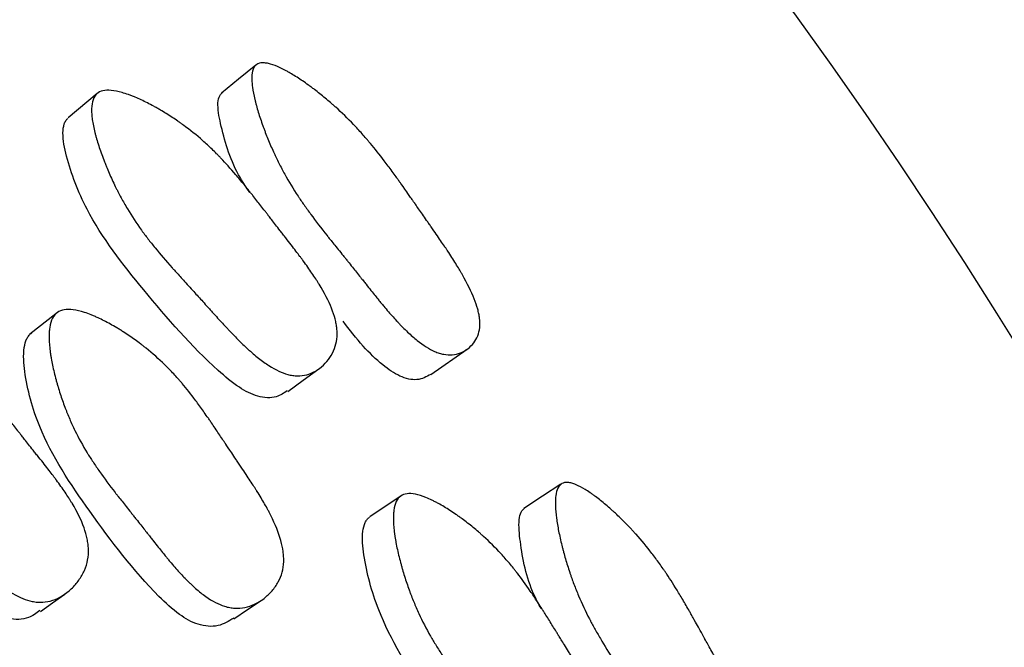
# Model space of a CAD drawing. Units: millimetres. Extents: x 13 to 1473, y 12 to 1043.
# Drawn here: x 538 to 544, y 435 to 438 of the extents above; entities that cross this region are included whole.
import ezdxf

# ---------------------------------------------------------------- set-up
doc = ezdxf.new("R2010")
doc.units = ezdxf.units.MM
doc.header["$LTSCALE"] = 5

msp = doc.modelspace()

# ---------------------------------------------------------------- linework, layer by layer
at = {"color": 7, "linetype": 'Continuous', "lineweight": 25}
for p, q in [((538.8835, 437.8564), (538.723, 437.7213)), ((538.6532, 436.6349), (538.5104, 436.522)), ((540.7327, 436.2986), (540.9328, 436.4389)), ((540.5675, 435.6271), (540.3937, 435.5096))]:
    msp.add_line(p, q, dxfattribs=at)
at = {"color": 7, "linetype": 'Continuous', "lineweight": 25, "flags": 128}
for points in [[(539.762, 438.0129), (539.6668, 437.9354), (539.5717, 437.858)], [(539.9397, 436.2056), (540.0255, 436.2677), (540.1113, 436.3298)], [(541.4534, 435.6912), (541.3508, 435.6242), (541.2481, 435.5572)], [(538.5683, 434.9857), (538.6359, 435.0338), (538.7035, 435.0819)], [(539.641, 434.9456), (539.7164, 434.9964), (539.7917, 435.0472)]]:
    msp.add_lwpolyline(points, dxfattribs=at)
at = {"color": 7, "linetype": 'Continuous', "lineweight": 25}
msp.add_arc((518.4482, 420.7022), 30, 8.1443, 171.8557, dxfattribs=at)
for points, knots in [([(539.767, 438.0169), (539.7756, 438.0228), (539.7866, 438.0259), (539.8069, 438.0262), (539.8144, 438.0255), (539.8285, 438.0232), (539.836, 438.0215), (539.8599, 438.0147), (539.8775, 438.0079), (539.9066, 437.9943), (539.9167, 437.9892), (539.9326, 437.9807), (539.938, 437.9778), (539.949, 437.9715), (539.9554, 437.9678), (539.9801, 437.9531), (540.0005, 437.94), (540.0323, 437.9183), (540.043, 437.9107), (540.0594, 437.8989), (540.0649, 437.8948), (540.076, 437.8866), (540.0821, 437.882), (540.1077, 437.8625), (540.1277, 437.8465), (540.1572, 437.822), (540.167, 437.8138), (540.1814, 437.8013), (540.1862, 437.7971), (540.1957, 437.7886), (540.201, 437.7839), (540.2387, 437.7499), (540.2715, 437.718), (540.3197, 437.6675), (540.3356, 437.6503), (540.3593, 437.6238), (540.3671, 437.6148), (540.3788, 437.6013), (540.3827, 437.5967), (540.3885, 437.5899), (540.3904, 437.5876), (540.3943, 437.583), (540.3967, 437.5801), (540.4214, 437.5505), (540.4469, 437.5184), (540.4882, 437.4641), (540.5025, 437.4449), (540.5247, 437.4146), (540.5323, 437.4043), (540.5438, 437.3883), (540.5476, 437.383), (540.5535, 437.3748), (540.5554, 437.3721), (540.5584, 437.3679), (540.5594, 437.3665), (540.5608, 437.3645), (540.5613, 437.3638), (540.5623, 437.3624), (540.5633, 437.3611), (540.5656, 437.3578), (540.5737, 437.3464), (540.5944, 437.3169), (540.6028, 437.305), (540.6175, 437.284), (540.6227, 437.2765), (540.6311, 437.2644), (540.634, 437.2603), (540.6385, 437.2539), (540.64, 437.2517), (540.6423, 437.2484), (540.6431, 437.2473), (540.6447, 437.2451), (540.6459, 437.2433), (540.6577, 437.2264), (540.6708, 437.2077), (540.6929, 437.1761), (540.7007, 437.165), (540.7129, 437.1474), (540.7171, 437.1414), (540.7257, 437.1291), (540.7298, 437.1234), (540.7542, 437.0884), (540.7715, 437.0634), (540.7942, 437.0303), (540.8012, 437.02), (540.8108, 437.0057), (540.8139, 437.0011), (540.8183, 436.9945), (540.8197, 436.9923), (540.8218, 436.9892), (540.8225, 436.9881), (540.8239, 436.9861), (540.8242, 436.9856), (540.8415, 436.9594), (540.8565, 436.936), (540.8771, 436.9029), (540.8836, 436.8922), (540.8929, 436.8766), (540.8959, 436.8715), (540.9003, 436.864), (540.9017, 436.8615), (540.9046, 436.8565), (540.9056, 436.8547), (540.9351, 436.8029), (540.9569, 436.7584), (540.9806, 436.6982), (540.987, 436.6793), (540.9944, 436.6524), (540.9965, 436.6437), (540.999, 436.6311), (540.9998, 436.6269), (541.0011, 436.6188), (541.0016, 436.6154), (541.0044, 436.5926), (541.0047, 436.5754), (541.0013, 436.543), (540.9978, 436.5282), (540.9804, 436.4847), (540.9624, 436.4611), (540.9109, 436.4224), (540.8823, 436.4112), (540.8356, 436.407), (540.8201, 436.4078), (540.7957, 436.4124), (540.7874, 436.4145), (540.7748, 436.4185), (540.7705, 436.42), (540.762, 436.4232), (540.757, 436.4253), (540.7235, 436.4399), (540.6914, 436.4602), (540.6398, 436.5015), (540.622, 436.517), (540.5944, 436.5431), (540.5851, 436.5523), (540.5708, 436.5667), (540.566, 436.5716), (540.5588, 436.5792), (540.5564, 436.5817), (540.5515, 436.5868), (540.5486, 436.59), (540.5312, 436.6087), (540.5148, 436.627), (540.4889, 436.6569), (540.4801, 436.6673), (540.4665, 436.6835), (540.4619, 436.689), (540.4549, 436.6974), (540.4526, 436.7003), (540.4491, 436.7046), (540.4479, 436.706), (540.4455, 436.7089), (540.4439, 436.7109), (540.4312, 436.7264), (540.4169, 436.7442), (540.3917, 436.7757), (540.3827, 436.787), (540.3683, 436.8052), (540.3633, 436.8115), (540.3557, 436.8212), (540.3531, 436.8244), (540.3491, 436.8294), (540.3478, 436.8311), (540.3451, 436.8345), (540.3433, 436.8368), (540.3284, 436.8557), (540.3134, 436.8746), (540.2895, 436.9045), (540.2813, 436.9147), (540.2686, 436.9305), (540.2643, 436.9359), (540.2556, 436.9466), (540.2517, 436.9516), (540.2271, 436.9819), (540.2098, 437.0034), (540.1874, 437.0312), (540.1805, 437.0398), (540.171, 437.0516), (540.168, 437.0554), (540.1637, 437.0607), (540.1623, 437.0625), (540.1603, 437.065), (540.1596, 437.0659), (540.1583, 437.0675), (540.158, 437.0679), (540.1242, 437.1104), (540.0944, 437.1492), (540.0541, 437.2038), (540.0414, 437.2214), (540.0236, 437.2468), (540.0178, 437.2552), (540.0094, 437.2675), (540.0067, 437.2715), (540.0026, 437.2776), (540.0013, 437.2796), (539.9986, 437.2835), (539.9977, 437.285), (539.9697, 437.3275), (539.9452, 437.3679), (539.9112, 437.4292), (539.9003, 437.4498), (539.8847, 437.4808), (539.8796, 437.4912), (539.8721, 437.5068), (539.8696, 437.512), (539.8648, 437.5224), (539.8627, 437.527), (539.8492, 437.5566), (539.8389, 437.5804), (539.8243, 437.6164), (539.8195, 437.6284), (539.8126, 437.6465), (539.8103, 437.6526), (539.8058, 437.6647), (539.8038, 437.6702), (539.7917, 437.7035), (539.7832, 437.729), (539.772, 437.7657), (539.7685, 437.7776), (539.7638, 437.7951), (539.7623, 437.8008), (539.7593, 437.8122), (539.7581, 437.8171), (539.7508, 437.848), (539.7464, 437.8706), (539.7423, 437.9011), (539.7413, 437.9108), (539.7405, 437.9245), (539.7403, 437.9289), (539.7401, 437.9374), (539.7401, 437.9411), (539.7411, 437.9814), (539.7498, 438.005), (539.767, 438.0169)], [0, 0, 0, 0, 0.015625, 0.015625, 0.023438, 0.023438, 0.03125, 0.03125, 0.046875, 0.046875, 0.054688, 0.054688, 0.058594, 0.058594, 0.0625, 0.0625, 0.078125, 0.078125, 0.085938, 0.085938, 0.089844, 0.089844, 0.09375, 0.09375, 0.109375, 0.109375, 0.117188, 0.117188, 0.121094, 0.121094, 0.125, 0.125, 0.15625, 0.15625, 0.171875, 0.171875, 0.179688, 0.179688, 0.183594, 0.183594, 0.185547, 0.185547, 0.1875, 0.1875, 0.21875, 0.21875, 0.234375, 0.234375, 0.242188, 0.242188, 0.246094, 0.246094, 0.248047, 0.248047, 0.249023, 0.249023, 0.249512, 0.249512, 0.25, 0.25, 0.265625, 0.265625, 0.273438, 0.273438, 0.277344, 0.277344, 0.279297, 0.279297, 0.280273, 0.280273, 0.280762, 0.280762, 0.28125, 0.28125, 0.296875, 0.296875, 0.304688, 0.304688, 0.308594, 0.308594, 0.3125, 0.3125, 0.328125, 0.328125, 0.335938, 0.335938, 0.339844, 0.339844, 0.341797, 0.341797, 0.342773, 0.342773, 0.34375, 0.34375, 0.359375, 0.359375, 0.367188, 0.367188, 0.371094, 0.371094, 0.373047, 0.373047, 0.375, 0.375, 0.40625, 0.40625, 0.421875, 0.421875, 0.429688, 0.429688, 0.433594, 0.433594, 0.4375, 0.4375, 0.453125, 0.453125, 0.46875, 0.46875, 0.5, 0.5, 0.53125, 0.53125, 0.546875, 0.546875, 0.554688, 0.554688, 0.558594, 0.558594, 0.5625, 0.5625, 0.59375, 0.59375, 0.609375, 0.609375, 0.617188, 0.617188, 0.621094, 0.621094, 0.623047, 0.623047, 0.625, 0.625, 0.640625, 0.640625, 0.648438, 0.648438, 0.652344, 0.652344, 0.654297, 0.654297, 0.655273, 0.655273, 0.65625, 0.65625, 0.671875, 0.671875, 0.679688, 0.679688, 0.683594, 0.683594, 0.685547, 0.685547, 0.686523, 0.686523, 0.6875, 0.6875, 0.703125, 0.703125, 0.710938, 0.710938, 0.714844, 0.714844, 0.71875, 0.71875, 0.734375, 0.734375, 0.742188, 0.742188, 0.746094, 0.746094, 0.748047, 0.748047, 0.749023, 0.749023, 0.75, 0.75, 0.78125, 0.78125, 0.796875, 0.796875, 0.804688, 0.804688, 0.808594, 0.808594, 0.810547, 0.810547, 0.8125, 0.8125, 0.84375, 0.84375, 0.859375, 0.859375, 0.867188, 0.867188, 0.871094, 0.871094, 0.875, 0.875, 0.890625, 0.890625, 0.898438, 0.898438, 0.902344, 0.902344, 0.90625, 0.90625, 0.921875, 0.921875, 0.929688, 0.929688, 0.933594, 0.933594, 0.9375, 0.9375, 0.953125, 0.953125, 0.960938, 0.960938, 0.964844, 0.964844, 0.96875, 0.96875, 1, 1, 1, 1]), ([(538.8815, 437.8548), (538.8992, 437.8701), (538.9258, 437.8763), (538.9789, 437.8715), (538.9988, 437.8675), (539.032, 437.8581), (539.0436, 437.8543), (539.0618, 437.8478), (539.068, 437.8455), (539.0776, 437.8418), (539.0808, 437.8405), (539.0873, 437.8379), (539.0912, 437.8363), (539.1156, 437.8261), (539.138, 437.8157), (539.1728, 437.798), (539.1845, 437.7918), (539.2025, 437.782), (539.2085, 437.7786), (539.2207, 437.7718), (539.2274, 437.7679), (539.2553, 437.7515), (539.2772, 437.7379), (539.3094, 437.7169), (539.32, 437.7097), (539.3357, 437.6989), (539.3409, 437.6952), (539.3513, 437.6878), (539.357, 437.6837), (539.3979, 437.6539), (539.4335, 437.6252), (539.4856, 437.5793), (539.5027, 437.5635), (539.5281, 437.539), (539.5366, 437.5307), (539.5491, 437.5181), (539.5533, 437.5139), (539.5595, 437.5075), (539.5616, 437.5053), (539.5658, 437.501), (539.5684, 437.4983), (539.5946, 437.4708), (539.6217, 437.4407), (539.6657, 437.389), (539.681, 437.3707), (539.7047, 437.3417), (539.7128, 437.3317), (539.7251, 437.3164), (539.7292, 437.3112), (539.7376, 437.3007), (539.7423, 437.2947), (539.7608, 437.2712), (539.7755, 437.2524), (539.7976, 437.224), (539.8049, 437.2145), (539.8159, 437.2003), (539.8196, 437.1956), (539.8251, 437.1884), (539.8269, 437.186), (539.8297, 437.1825), (539.8306, 437.1813), (539.8324, 437.1789), (539.8337, 437.1772), (539.8431, 437.165), (539.8554, 437.1492), (539.879, 437.1189), (539.8877, 437.1078), (539.9021, 437.0894), (539.9071, 437.083), (539.9175, 437.0696), (539.9233, 437.0622), (539.9497, 437.0285), (539.9683, 437.0044), (539.9925, 436.9727), (539.9999, 436.9628), (540.0101, 436.9491), (540.0134, 436.9448), (540.0181, 436.9385), (540.0196, 436.9364), (540.0218, 436.9334), (540.0225, 436.9324), (540.024, 436.9304), (540.0243, 436.93), (540.0428, 436.9047), (540.0588, 436.882), (540.0807, 436.8498), (540.0876, 436.8394), (540.0975, 436.8242), (540.1007, 436.8192), (540.1053, 436.8118), (540.1069, 436.8093), (540.1099, 436.8045), (540.111, 436.8027), (540.1423, 436.7517), (540.1652, 436.7071), (540.1899, 436.6453), (540.1964, 436.6256), (540.2039, 436.5973), (540.206, 436.5881), (540.2085, 436.5746), (540.2092, 436.5701), (540.2105, 436.5613), (540.211, 436.5576), (540.2135, 436.5328), (540.2134, 436.5137), (540.2089, 436.477), (540.2048, 436.4597), (540.1915, 436.4249), (540.1831, 436.4086), (540.1627, 436.3782), (540.151, 436.3644), (540.1088, 436.3244), (540.0778, 436.3065), (540.0277, 436.2931), (540.0109, 436.2909), (539.9847, 436.2914), (539.9758, 436.2922), (539.9622, 436.2942), (539.9576, 436.2951), (539.9484, 436.297), (539.9431, 436.2984), (539.9069, 436.3082), (539.8723, 436.3245), (539.8166, 436.3601), (539.7974, 436.3738), (539.7676, 436.3972), (539.7576, 436.4055), (539.7422, 436.4186), (539.737, 436.423), (539.7292, 436.4299), (539.7266, 436.4323), (539.7214, 436.437), (539.7182, 436.4399), (539.6993, 436.4571), (539.6816, 436.4741), (539.6537, 436.502), (539.6442, 436.5117), (539.6295, 436.5268), (539.6246, 436.532), (539.6171, 436.5399), (539.6146, 436.5425), (539.6108, 436.5465), (539.6095, 436.5479), (539.607, 436.5506), (539.6052, 436.5524), (539.591, 436.5675), (539.5754, 436.5846), (539.5483, 436.6143), (539.5387, 436.625), (539.5234, 436.6419), (539.5182, 436.6477), (539.5101, 436.6567), (539.5073, 436.6598), (539.5018, 436.666), (539.4985, 436.6696), (539.4774, 436.6932), (539.4597, 436.7129), (539.4345, 436.7406), (539.4264, 436.7496), (539.4107, 436.7669), (539.3989, 436.7798), (539.3693, 436.8123), (539.3519, 436.8314), (539.3293, 436.8564), (539.3223, 436.864), (539.3128, 436.8746), (539.3098, 436.878), (539.3055, 436.8828), (539.3041, 436.8844), (539.302, 436.8867), (539.3013, 436.8874), (539.3, 436.8889), (539.2998, 436.8892), (539.2643, 436.929), (539.2329, 436.9657), (539.1903, 437.0178), (539.1768, 437.0347), (539.1578, 437.0594), (539.1516, 437.0675), (539.1427, 437.0795), (539.1397, 437.0834), (539.1354, 437.0893), (539.134, 437.0913), (539.1311, 437.0952), (539.1301, 437.0967), (539.1005, 437.1377), (539.0745, 437.1772), (539.0382, 437.2378), (539.0265, 437.2582), (539.0097, 437.2892), (539.0042, 437.2996), (538.9962, 437.3153), (538.9935, 437.3205), (538.9882, 437.331), (538.986, 437.3355), (538.9714, 437.3654), (538.9602, 437.3896), (538.9443, 437.4262), (538.9391, 437.4384), (538.9316, 437.4568), (538.9291, 437.463), (538.9242, 437.4754), (538.922, 437.4809), (538.9088, 437.5152), (538.8994, 437.5416), (538.8872, 437.5796), (538.8834, 437.592), (538.8781, 437.6102), (538.8765, 437.6162), (538.8733, 437.6281), (538.8719, 437.6333), (538.8638, 437.6658), (538.8591, 437.6897), (538.8545, 437.7225), (538.8534, 437.733), (538.8524, 437.7478), (538.8522, 437.7527), (538.852, 437.762), (538.852, 437.7661), (538.8526, 437.7909), (538.8553, 437.8077), (538.8651, 437.8356), (538.8727, 437.8471), (538.8815, 437.8548)], [0, 0, 0, 0, 0.03125, 0.03125, 0.046875, 0.046875, 0.054688, 0.054688, 0.058594, 0.058594, 0.060547, 0.060547, 0.0625, 0.0625, 0.078125, 0.078125, 0.085938, 0.085938, 0.089844, 0.089844, 0.09375, 0.09375, 0.109375, 0.109375, 0.117188, 0.117188, 0.121094, 0.121094, 0.125, 0.125, 0.15625, 0.15625, 0.171875, 0.171875, 0.179688, 0.179688, 0.183594, 0.183594, 0.185547, 0.185547, 0.1875, 0.1875, 0.21875, 0.21875, 0.234375, 0.234375, 0.242188, 0.242188, 0.246094, 0.246094, 0.25, 0.25, 0.265625, 0.265625, 0.273438, 0.273438, 0.277344, 0.277344, 0.279297, 0.279297, 0.280273, 0.280273, 0.28125, 0.28125, 0.296875, 0.296875, 0.304688, 0.304688, 0.308594, 0.308594, 0.3125, 0.3125, 0.328125, 0.328125, 0.335938, 0.335938, 0.339844, 0.339844, 0.341797, 0.341797, 0.342773, 0.342773, 0.34375, 0.34375, 0.359375, 0.359375, 0.367188, 0.367188, 0.371094, 0.371094, 0.373047, 0.373047, 0.375, 0.375, 0.40625, 0.40625, 0.421875, 0.421875, 0.429688, 0.429688, 0.433594, 0.433594, 0.4375, 0.4375, 0.453125, 0.453125, 0.46875, 0.46875, 0.484375, 0.484375, 0.5, 0.5, 0.53125, 0.53125, 0.546875, 0.546875, 0.554688, 0.554688, 0.558594, 0.558594, 0.5625, 0.5625, 0.59375, 0.59375, 0.609375, 0.609375, 0.617188, 0.617188, 0.621094, 0.621094, 0.623047, 0.623047, 0.625, 0.625, 0.640625, 0.640625, 0.648438, 0.648438, 0.652344, 0.652344, 0.654297, 0.654297, 0.655273, 0.655273, 0.65625, 0.65625, 0.671875, 0.671875, 0.679688, 0.679688, 0.683594, 0.683594, 0.685547, 0.685547, 0.6875, 0.6875, 0.703125, 0.703125, 0.710938, 0.710938, 0.71875, 0.71875, 0.734375, 0.734375, 0.742188, 0.742188, 0.746094, 0.746094, 0.748047, 0.748047, 0.749023, 0.749023, 0.75, 0.75, 0.78125, 0.78125, 0.796875, 0.796875, 0.804688, 0.804688, 0.808594, 0.808594, 0.810547, 0.810547, 0.8125, 0.8125, 0.84375, 0.84375, 0.859375, 0.859375, 0.867188, 0.867188, 0.871094, 0.871094, 0.875, 0.875, 0.890625, 0.890625, 0.898438, 0.898438, 0.902344, 0.902344, 0.90625, 0.90625, 0.921875, 0.921875, 0.929688, 0.929688, 0.933594, 0.933594, 0.9375, 0.9375, 0.953125, 0.953125, 0.960938, 0.960938, 0.964844, 0.964844, 0.96875, 0.96875, 0.984375, 0.984375, 1, 1, 1, 1]), ([(539.7284, 437.3078), (539.7104, 437.3345), (539.6311, 437.4517), (539.5796, 437.6242), (539.5492, 437.7729), (539.5544, 437.8375), (539.5696, 437.8542), (539.5766, 437.8618)], [0, 0, 0, 0, 0.140624, 0.619235, 0.832063, 0.922792, 1, 1, 1, 1]), ([(539.9368, 436.2105), (539.9178, 436.1964), (539.8862, 436.1732), (539.8267, 436.1677), (539.7569, 436.1792), (539.6609, 436.2287), (539.4389, 436.4168), (539.1512, 436.7465), (538.8415, 437.1438), (538.7215, 437.4538), (538.6892, 437.6154), (538.6965, 437.6799), (538.7083, 437.7063), (538.7169, 437.7153), (538.721, 437.7197)], [0, 0, 0, 0, 0.043752, 0.072572, 0.101259, 0.156142, 0.224666, 0.49586, 0.739027, 0.884936, 0.9495, 0.976859, 0.988905, 1, 1, 1, 1]), ([(537.4733, 436.5971), (537.4932, 436.6144), (537.5223, 436.6228), (537.5795, 436.6216), (537.6008, 436.6189), (537.6362, 436.6114), (537.6486, 436.6083), (537.668, 436.6028), (537.6746, 436.6008), (537.6848, 436.5976), (537.6882, 436.5965), (537.6951, 436.5942), (537.6992, 436.5928), (537.725, 436.5839), (537.7487, 436.5747), (537.7853, 436.5588), (537.7977, 436.5532), (537.8167, 436.5442), (537.823, 436.5412), (537.8358, 436.5349), (537.8429, 436.5313), (537.8722, 436.5163), (537.8952, 436.5038), (537.9288, 436.4842), (537.9398, 436.4775), (537.9562, 436.4674), (537.9617, 436.464), (537.9725, 436.4571), (537.9784, 436.4532), (538.021, 436.4251), (538.0579, 436.398), (538.1117, 436.3539), (538.1293, 436.3387), (538.1554, 436.315), (538.164, 436.307), (538.1769, 436.2948), (538.1811, 436.2907), (538.1875, 436.2845), (538.1896, 436.2824), (538.1939, 436.2782), (538.1965, 436.2756), (538.2233, 436.2488), (538.2508, 436.2194), (538.2953, 436.1687), (538.3107, 436.1507), (538.3347, 436.122), (538.3428, 436.1122), (538.3552, 436.0971), (538.3594, 436.0919), (538.3678, 436.0816), (538.3726, 436.0755), (538.3908, 436.0529), (538.4055, 436.0344), (538.4277, 436.0064), (538.4351, 435.997), (538.4462, 435.9827), (538.45, 435.978), (538.4556, 435.9708), (538.4574, 435.9684), (538.4602, 435.9648), (538.4612, 435.9636), (538.4631, 435.9612), (538.4644, 435.9595), (538.4738, 435.9475), (538.4861, 435.9319), (538.5099, 435.902), (538.5187, 435.8909), (538.5332, 435.8728), (538.5382, 435.8664), (538.5488, 435.8532), (538.5546, 435.8459), (538.5811, 435.8127), (538.5998, 435.7889), (538.6241, 435.7575), (538.6316, 435.7477), (538.6419, 435.7341), (538.6452, 435.7298), (538.6499, 435.7235), (538.6514, 435.7215), (538.6536, 435.7185), (538.6543, 435.7175), (538.6558, 435.7156), (538.6561, 435.7151), (538.6747, 435.69), (538.6906, 435.6675), (538.7123, 435.6354), (538.7192, 435.6249), (538.7289, 435.6097), (538.7321, 435.6047), (538.7367, 435.5973), (538.7382, 435.5948), (538.7411, 435.59), (538.7422, 435.5882), (538.7729, 435.537), (538.7949, 435.4918), (538.8175, 435.4284), (538.8233, 435.4081), (538.8294, 435.3787), (538.831, 435.3691), (538.8328, 435.3549), (538.8333, 435.3503), (538.834, 435.3411), (538.8343, 435.3372), (538.8352, 435.3111), (538.8338, 435.2907), (538.8263, 435.2513), (538.8206, 435.2326), (538.8038, 435.1945), (538.7935, 435.1765), (538.7693, 435.1426), (538.7558, 435.127), (538.7074, 435.081), (538.6729, 435.0597), (538.6182, 435.0417), (538.6, 435.0382), (538.5718, 435.0367), (538.5623, 435.0369), (538.5479, 435.038), (538.543, 435.0385), (538.5332, 435.0399), (538.5276, 435.0409), (538.4894, 435.0487), (538.4532, 435.0633), (538.3955, 435.0968), (538.3757, 435.1099), (538.3452, 435.1324), (538.3348, 435.1404), (538.3191, 435.1531), (538.3138, 435.1574), (538.3059, 435.1641), (538.3032, 435.1664), (538.2979, 435.171), (538.2946, 435.1738), (538.2754, 435.1906), (538.2574, 435.2072), (538.229, 435.2345), (538.2193, 435.2441), (538.2045, 435.259), (538.1995, 435.2641), (538.1918, 435.2718), (538.1893, 435.2744), (538.1854, 435.2784), (538.1842, 435.2797), (538.1816, 435.2824), (538.1798, 435.2842), (538.1657, 435.2989), (538.1499, 435.3156), (538.1226, 435.3449), (538.1128, 435.3554), (538.0973, 435.3722), (538.092, 435.378), (538.0838, 435.387), (538.081, 435.39), (538.0767, 435.3946), (538.0753, 435.3961), (538.0725, 435.3993), (538.0705, 435.4014), (538.0553, 435.4179), (538.0396, 435.435), (538.0052, 435.4721), (537.9869, 435.4917), (537.9456, 435.5357), (537.9272, 435.5553), (537.9031, 435.5811), (537.8957, 435.5892), (537.8854, 435.6003), (537.8821, 435.6039), (537.8773, 435.609), (537.8758, 435.6107), (537.8728, 435.6139), (537.8721, 435.6147), (537.8349, 435.6553), (537.8031, 435.6915), (537.7602, 435.7429), (537.7467, 435.7596), (537.7276, 435.7839), (537.7215, 435.7919), (537.7125, 435.8037), (537.7096, 435.8076), (537.7053, 435.8134), (537.7039, 435.8154), (537.701, 435.8192), (537.7, 435.8206), (537.6703, 435.8614), (537.6444, 435.9008), (537.6086, 435.9615), (537.5971, 435.982), (537.5807, 436.0131), (537.5753, 436.0235), (537.5675, 436.0393), (537.5649, 436.0446), (537.5598, 436.0551), (537.5576, 436.0597), (537.5434, 436.0899), (537.5327, 436.1143), (537.5175, 436.1514), (537.5126, 436.1639), (537.5054, 436.1826), (537.5031, 436.1889), (537.4984, 436.2015), (537.4964, 436.2072), (537.484, 436.2422), (537.4753, 436.2692), (537.4641, 436.3082), (537.4607, 436.3209), (537.456, 436.3397), (537.4546, 436.3458), (537.4518, 436.3581), (537.4506, 436.3634), (537.4436, 436.397), (537.4398, 436.4218), (537.4367, 436.456), (537.4361, 436.4669), (537.4358, 436.4825), (537.4359, 436.4875), (537.4362, 436.4974), (537.4364, 436.5016), (537.4384, 436.5277), (537.4423, 436.5457), (537.4544, 436.5758), (537.4633, 436.5884), (537.4733, 436.5971)], [0, 0, 0, 0, 0.03125, 0.03125, 0.046875, 0.046875, 0.054688, 0.054688, 0.058594, 0.058594, 0.060547, 0.060547, 0.0625, 0.0625, 0.078125, 0.078125, 0.085938, 0.085938, 0.089844, 0.089844, 0.09375, 0.09375, 0.109375, 0.109375, 0.117188, 0.117188, 0.121094, 0.121094, 0.125, 0.125, 0.15625, 0.15625, 0.171875, 0.171875, 0.179688, 0.179688, 0.183594, 0.183594, 0.185547, 0.185547, 0.1875, 0.1875, 0.21875, 0.21875, 0.234375, 0.234375, 0.242188, 0.242188, 0.246094, 0.246094, 0.25, 0.25, 0.265625, 0.265625, 0.273438, 0.273438, 0.277344, 0.277344, 0.279297, 0.279297, 0.280273, 0.280273, 0.28125, 0.28125, 0.296875, 0.296875, 0.304688, 0.304688, 0.308594, 0.308594, 0.3125, 0.3125, 0.328125, 0.328125, 0.335938, 0.335938, 0.339844, 0.339844, 0.341797, 0.341797, 0.342773, 0.342773, 0.34375, 0.34375, 0.359375, 0.359375, 0.367188, 0.367188, 0.371094, 0.371094, 0.373047, 0.373047, 0.375, 0.375, 0.40625, 0.40625, 0.421875, 0.421875, 0.429688, 0.429688, 0.433594, 0.433594, 0.4375, 0.4375, 0.453125, 0.453125, 0.46875, 0.46875, 0.484375, 0.484375, 0.5, 0.5, 0.53125, 0.53125, 0.546875, 0.546875, 0.554688, 0.554688, 0.558594, 0.558594, 0.5625, 0.5625, 0.59375, 0.59375, 0.609375, 0.609375, 0.617188, 0.617188, 0.621094, 0.621094, 0.623047, 0.623047, 0.625, 0.625, 0.640625, 0.640625, 0.648438, 0.648438, 0.652344, 0.652344, 0.654297, 0.654297, 0.655273, 0.655273, 0.65625, 0.65625, 0.671875, 0.671875, 0.679688, 0.679688, 0.683594, 0.683594, 0.685547, 0.685547, 0.686523, 0.686523, 0.6875, 0.6875, 0.703125, 0.703125, 0.71875, 0.71875, 0.734375, 0.734375, 0.742188, 0.742188, 0.746094, 0.746094, 0.748047, 0.748047, 0.75, 0.75, 0.78125, 0.78125, 0.796875, 0.796875, 0.804688, 0.804688, 0.808594, 0.808594, 0.810547, 0.810547, 0.8125, 0.8125, 0.84375, 0.84375, 0.859375, 0.859375, 0.867188, 0.867188, 0.871094, 0.871094, 0.875, 0.875, 0.890625, 0.890625, 0.898438, 0.898438, 0.902344, 0.902344, 0.90625, 0.90625, 0.921875, 0.921875, 0.929688, 0.929688, 0.933594, 0.933594, 0.9375, 0.9375, 0.953125, 0.953125, 0.960938, 0.960938, 0.964844, 0.964844, 0.96875, 0.96875, 0.984375, 0.984375, 1, 1, 1, 1]), ([(538.6628, 436.643), (538.6838, 436.6577), (538.713, 436.6626), (538.7693, 436.6552), (538.7901, 436.6503), (538.8245, 436.6391), (538.8364, 436.6347), (538.8552, 436.6273), (538.8615, 436.6246), (538.8713, 436.6204), (538.8746, 436.619), (538.8812, 436.616), (538.8851, 436.6142), (538.9099, 436.6027), (538.9326, 436.5912), (538.9676, 436.5717), (538.9794, 436.5649), (538.9974, 436.5541), (539.0034, 436.5505), (539.0155, 436.5429), (539.0222, 436.5387), (539.0501, 436.5209), (539.0718, 436.5062), (539.1035, 436.4834), (539.1139, 436.4758), (539.1294, 436.4641), (539.1345, 436.4601), (539.1446, 436.4522), (539.1502, 436.4478), (539.1902, 436.4158), (539.2246, 436.3853), (539.2745, 436.3365), (539.2909, 436.3197), (539.315, 436.2938), (539.3229, 436.285), (539.3347, 436.2717), (539.3387, 436.2672), (539.3445, 436.2605), (539.3465, 436.2582), (539.3504, 436.2537), (539.3528, 436.2508), (539.3773, 436.2218), (539.4024, 436.1901), (539.4429, 436.1357), (539.4569, 436.1165), (539.4786, 436.0859), (539.4859, 436.0755), (539.4971, 436.0594), (539.5009, 436.0539), (539.5085, 436.0429), (539.5126, 436.0368), (539.5303, 436.0109), (539.544, 435.9906), (539.5639, 435.9608), (539.5705, 435.951), (539.5802, 435.9365), (539.5834, 435.9316), (539.5881, 435.9245), (539.5897, 435.9221), (539.5921, 435.9185), (539.5928, 435.9173), (539.5944, 435.9149), (539.5955, 435.9133), (539.6034, 435.9014), (539.6142, 435.8852), (539.6356, 435.8535), (539.6436, 435.8417), (539.6569, 435.822), (539.6615, 435.8152), (539.6712, 435.8008), (539.6768, 435.7926), (539.7005, 435.7575), (539.7172, 435.7323), (539.739, 435.6991), (539.7457, 435.6887), (539.755, 435.6743), (539.7579, 435.6697), (539.7621, 435.663), (539.7635, 435.6609), (539.7655, 435.6577), (539.7661, 435.6566), (539.7674, 435.6546), (539.7677, 435.6541), (539.7843, 435.6276), (539.7984, 435.6039), (539.8176, 435.5703), (539.8236, 435.5594), (539.8322, 435.5435), (539.8349, 435.5382), (539.8389, 435.5305), (539.8402, 435.528), (539.8428, 435.5229), (539.8438, 435.521), (539.8704, 435.4679), (539.8889, 435.4215), (539.9067, 435.3575), (539.911, 435.3371), (539.915, 435.3078), (539.9159, 435.2983), (539.9167, 435.2844), (539.9168, 435.2798), (539.9169, 435.2708), (539.9169, 435.267), (539.916, 435.2415), (539.9131, 435.222), (539.903, 435.1846), (539.896, 435.167), (539.8767, 435.1319), (539.8654, 435.1156), (539.8391, 435.0854), (539.8247, 435.0717), (539.7738, 435.0326), (539.7383, 435.0157), (539.6829, 435.0042), (539.6647, 435.0028), (539.6367, 435.0045), (539.6273, 435.0056), (539.6131, 435.0083), (539.6083, 435.0094), (539.5987, 435.0118), (539.5932, 435.0134), (539.5559, 435.0251), (539.5211, 435.0432), (539.4663, 435.0819), (539.4476, 435.0968), (539.4189, 435.1219), (539.4092, 435.1308), (539.3945, 435.1448), (539.3896, 435.1496), (539.3822, 435.157), (539.3797, 435.1595), (539.3747, 435.1645), (539.3717, 435.1676), (539.3538, 435.186), (539.3371, 435.2041), (539.311, 435.2337), (539.302, 435.244), (539.2884, 435.2601), (539.2837, 435.2656), (539.2768, 435.2739), (539.2744, 435.2768), (539.2709, 435.281), (539.2697, 435.2824), (539.2673, 435.2853), (539.2657, 435.2873), (539.2526, 435.3032), (539.2381, 435.3213), (539.2131, 435.3527), (539.2042, 435.364), (539.1901, 435.3819), (539.1852, 435.3881), (539.1777, 435.3977), (539.1752, 435.4009), (539.1714, 435.4058), (539.1701, 435.4074), (539.1675, 435.4108), (539.1656, 435.4132), (539.1535, 435.4286), (539.14, 435.4458), (539.1164, 435.4757), (539.108, 435.4864), (539.0946, 435.5033), (539.0899, 435.5091), (539.0804, 435.5211), (539.0751, 435.5278), (539.052, 435.5568), (539.0354, 435.5777), (539.0134, 435.6055), (539.0065, 435.6142), (538.997, 435.6264), (538.9939, 435.6303), (538.9895, 435.6359), (538.9881, 435.6377), (538.9853, 435.6414), (538.9846, 435.6423), (538.9509, 435.6857), (538.9221, 435.7245), (538.8834, 435.7794), (538.8713, 435.7972), (538.8542, 435.8231), (538.8486, 435.8316), (538.8406, 435.8441), (538.838, 435.8483), (538.8342, 435.8545), (538.8329, 435.8565), (538.8304, 435.8606), (538.8294, 435.8621), (538.8032, 435.9052), (538.7805, 435.9465), (538.7496, 436.0097), (538.7398, 436.0309), (538.7258, 436.0631), (538.7213, 436.0739), (538.7147, 436.0902), (538.7125, 436.0956), (538.7083, 436.1065), (538.7065, 436.1112), (538.6947, 436.1423), (538.6859, 436.1673), (538.6737, 436.2051), (538.6697, 436.2178), (538.664, 436.2369), (538.6622, 436.2432), (538.6585, 436.256), (538.6569, 436.2617), (538.6473, 436.2972), (538.6407, 436.3244), (538.6326, 436.3635), (538.6301, 436.3763), (538.6269, 436.395), (538.6259, 436.4012), (538.6241, 436.4134), (538.6233, 436.4187), (538.6189, 436.4521), (538.6169, 436.4766), (538.6164, 436.5101), (538.6166, 436.5208), (538.6175, 436.5359), (538.6179, 436.5408), (538.6189, 436.5504), (538.6195, 436.5545), (538.6234, 436.5796), (538.6285, 436.5966), (538.6427, 436.6244), (538.6523, 436.6356), (538.6628, 436.643)], [0, 0, 0, 0, 0.03125, 0.03125, 0.046875, 0.046875, 0.054688, 0.054688, 0.058594, 0.058594, 0.060547, 0.060547, 0.0625, 0.0625, 0.078125, 0.078125, 0.085938, 0.085938, 0.089844, 0.089844, 0.09375, 0.09375, 0.109375, 0.109375, 0.117188, 0.117188, 0.121094, 0.121094, 0.125, 0.125, 0.15625, 0.15625, 0.171875, 0.171875, 0.179688, 0.179688, 0.183594, 0.183594, 0.185547, 0.185547, 0.1875, 0.1875, 0.21875, 0.21875, 0.234375, 0.234375, 0.242188, 0.242188, 0.246094, 0.246094, 0.25, 0.25, 0.265625, 0.265625, 0.273438, 0.273438, 0.277344, 0.277344, 0.279297, 0.279297, 0.280273, 0.280273, 0.28125, 0.28125, 0.296875, 0.296875, 0.304688, 0.304688, 0.308594, 0.308594, 0.3125, 0.3125, 0.328125, 0.328125, 0.335938, 0.335938, 0.339844, 0.339844, 0.341797, 0.341797, 0.342773, 0.342773, 0.34375, 0.34375, 0.359375, 0.359375, 0.367188, 0.367188, 0.371094, 0.371094, 0.373047, 0.373047, 0.375, 0.375, 0.40625, 0.40625, 0.421875, 0.421875, 0.429688, 0.429688, 0.433594, 0.433594, 0.4375, 0.4375, 0.453125, 0.453125, 0.46875, 0.46875, 0.484375, 0.484375, 0.5, 0.5, 0.53125, 0.53125, 0.546875, 0.546875, 0.554688, 0.554688, 0.558594, 0.558594, 0.5625, 0.5625, 0.59375, 0.59375, 0.609375, 0.609375, 0.617188, 0.617188, 0.621094, 0.621094, 0.623047, 0.623047, 0.625, 0.625, 0.640625, 0.640625, 0.648438, 0.648438, 0.652344, 0.652344, 0.654297, 0.654297, 0.655273, 0.655273, 0.65625, 0.65625, 0.671875, 0.671875, 0.679688, 0.679688, 0.683594, 0.683594, 0.685547, 0.685547, 0.686523, 0.686523, 0.6875, 0.6875, 0.703125, 0.703125, 0.710938, 0.710938, 0.714844, 0.714844, 0.71875, 0.71875, 0.734375, 0.734375, 0.742188, 0.742188, 0.746094, 0.746094, 0.748047, 0.748047, 0.75, 0.75, 0.78125, 0.78125, 0.796875, 0.796875, 0.804688, 0.804688, 0.808594, 0.808594, 0.810547, 0.810547, 0.8125, 0.8125, 0.84375, 0.84375, 0.859375, 0.859375, 0.867188, 0.867188, 0.871094, 0.871094, 0.875, 0.875, 0.890625, 0.890625, 0.898438, 0.898438, 0.902344, 0.902344, 0.90625, 0.90625, 0.921875, 0.921875, 0.929688, 0.929688, 0.933594, 0.933594, 0.9375, 0.9375, 0.953125, 0.953125, 0.960938, 0.960938, 0.964844, 0.964844, 0.96875, 0.96875, 0.984375, 0.984375, 1, 1, 1, 1]), ([(540.7325, 436.2998), (540.7087, 436.2865), (540.6734, 436.2668), (540.61, 436.2716), (540.5455, 436.2936), (540.4573, 436.3544), (540.35, 436.459), (540.282, 436.547), (540.2455, 436.5941)], [0, 0, 0, 0, 0.190146, 0.280391, 0.370037, 0.540835, 0.75373, 1, 1, 1, 1]), ([(539.6395, 434.9489), (539.612, 434.9319), (539.5697, 434.9059), (539.4987, 434.9016), (539.4249, 434.9162), (539.3282, 434.9706), (539.1144, 435.1719), (538.8498, 435.52), (538.5702, 435.9379), (538.4833, 436.2588), (538.4709, 436.425), (538.4878, 436.4906), (538.5043, 436.5169), (538.5149, 436.5258), (538.52, 436.53)], [0, 0, 0, 0, 0.0528165, 0.0813527, 0.1097384, 0.1640758, 0.2319121, 0.5005827, 0.7414475, 0.8860423, 0.95, 0.9770878, 0.9890158, 1, 1, 1, 1]), ([(538.565, 434.991), (538.5452, 434.976), (538.511, 434.95), (538.4483, 434.9397), (538.3729, 434.9458), (538.2717, 434.9905), (538.0428, 435.172), (537.7529, 435.4977), (537.4401, 435.8906), (537.3293, 436.2084), (537.3047, 436.3774), (537.3172, 436.4468), (537.3319, 436.4758), (537.342, 436.4862), (537.3468, 436.4912)], [0, 0, 0, 0, 0.039526, 0.068438, 0.097164, 0.152193, 0.220971, 0.493651, 0.737765, 0.884455, 0.949383, 0.976831, 0.988902, 1, 1, 1, 1]), ([(541.4585, 435.6945), (541.4674, 435.6994), (541.4785, 435.7014), (541.4981, 435.6998), (541.5052, 435.6985), (541.5166, 435.6954), (541.5205, 435.6942), (541.5286, 435.6914), (541.5332, 435.6896), (541.5523, 435.6818), (541.569, 435.6732), (541.596, 435.6568), (541.6054, 435.6508), (541.6199, 435.6409), (541.6249, 435.6375), (541.6349, 435.6303), (541.6406, 435.6261), (541.6637, 435.6089), (541.6827, 435.5937), (541.712, 435.5688), (541.7219, 435.5602), (541.7369, 435.5467), (541.742, 435.5421), (541.7522, 435.5327), (541.7578, 435.5275), (541.7812, 435.5054), (541.7994, 435.4875), (541.8262, 435.46), (541.835, 435.4508), (541.848, 435.4369), (541.8524, 435.4322), (541.861, 435.4228), (541.8657, 435.4176), (541.8996, 435.3799), (541.9288, 435.3447), (541.9715, 435.2895), (541.9855, 435.2707), (542.0062, 435.2419), (542.013, 435.2322), (542.0232, 435.2174), (542.0266, 435.2125), (542.0317, 435.2051), (542.0333, 435.2026), (542.0367, 435.1976), (542.0388, 435.1945), (542.0602, 435.1626), (542.082, 435.1281), (542.1174, 435.0698), (542.1296, 435.0492), (542.1485, 435.0167), (542.1549, 435.0056), (542.1647, 434.9885), (542.168, 434.9828), (542.173, 434.974), (542.1746, 434.9711), (542.1771, 434.9667), (542.178, 434.9652), (542.1792, 434.963), (542.1796, 434.9622), (542.1805, 434.9607), (542.1813, 434.9593), (542.182, 434.9581), (542.1882, 434.947), (542.2057, 434.9155), (542.2129, 434.9025), (542.2258, 434.8793), (542.2304, 434.8709), (542.2379, 434.8575), (542.2405, 434.8528), (542.2444, 434.8456), (542.2458, 434.8432), (542.2478, 434.8394), (542.2485, 434.8382), (542.2499, 434.8357), (542.251, 434.8337), (542.261, 434.8155), (542.2721, 434.7955), (542.2908, 434.7618), (542.2974, 434.7499), (542.3077, 434.7312), (542.3113, 434.7249), (542.3185, 434.7118), (542.3219, 434.7057), (542.3426, 434.6683), (542.3573, 434.6416), (542.3763, 434.6063), (542.3822, 434.5954), (542.3903, 434.5802), (542.3928, 434.5753), (542.3965, 434.5683), (542.3977, 434.566), (542.3995, 434.5627), (542.4, 434.5616), (542.4012, 434.5594), (542.4014, 434.5589), (542.416, 434.531), (542.4284, 434.5062), (542.4454, 434.4711), (542.4508, 434.4598), (542.4584, 434.4434), (542.4608, 434.438), (542.4644, 434.43), (542.4656, 434.4274), (542.4679, 434.4222), (542.4688, 434.4203), (542.4927, 434.3657), (542.5098, 434.3192), (542.5271, 434.2569), (542.5315, 434.2373), (542.5361, 434.2098), (542.5372, 434.201), (542.5385, 434.1881), (542.5388, 434.1839), (542.5393, 434.1757), (542.5394, 434.1723), (542.5398, 434.1492), (542.5383, 434.1321), (542.5316, 434.1002), (542.5266, 434.0859), (542.5048, 434.0442), (542.4846, 434.0226), (542.4293, 433.9893), (542.3998, 433.981), (542.353, 433.9817), (542.3376, 433.984), (542.3138, 433.9911), (542.3058, 433.994), (542.2937, 433.9993), (542.2896, 434.0012), (542.2815, 434.0053), (542.2767, 434.0079), (542.245, 434.0259), (542.2152, 434.0494), (542.1682, 434.0958), (542.1521, 434.1132), (542.1274, 434.142), (542.1191, 434.1521), (542.1065, 434.1679), (542.1022, 434.1733), (542.0958, 434.1815), (542.0937, 434.1843), (542.0894, 434.1899), (542.0868, 434.1934), (542.0714, 434.2138), (542.0571, 434.2337), (542.0345, 434.2662), (542.0268, 434.2775), (542.015, 434.295), (542.011, 434.301), (542.005, 434.3101), (542.0029, 434.3131), (541.9999, 434.3178), (541.9988, 434.3193), (541.9968, 434.3224), (541.9954, 434.3246), (541.9843, 434.3414), (541.9719, 434.3607), (541.9502, 434.3947), (541.9425, 434.4069), (541.9301, 434.4264), (541.9259, 434.4332), (541.9193, 434.4436), (541.9171, 434.4471), (541.9137, 434.4524), (541.9125, 434.4542), (541.9103, 434.4579), (541.9087, 434.4603), (541.8958, 434.4807), (541.8829, 434.501), (541.8623, 434.5333), (541.8553, 434.5444), (541.8443, 434.5614), (541.8406, 434.5671), (541.8331, 434.5788), (541.8297, 434.5841), (541.8086, 434.6167), (541.7938, 434.6398), (541.7744, 434.6698), (541.7685, 434.6791), (541.7603, 434.6918), (541.7577, 434.6959), (541.754, 434.7017), (541.7528, 434.7036), (541.751, 434.7064), (541.7504, 434.7073), (541.7493, 434.7091), (541.749, 434.7095), (541.72, 434.7553), (541.6945, 434.7969), (541.6602, 434.8554), (541.6495, 434.8742), (541.6344, 434.9014), (541.6296, 434.9103), (541.6225, 434.9234), (541.6202, 434.9277), (541.6168, 434.9341), (541.6157, 434.9362), (541.6135, 434.9405), (541.6127, 434.942), (541.5894, 434.9871), (541.5693, 435.0299), (541.5419, 435.0944), (541.5332, 435.116), (541.5209, 435.1485), (541.5169, 435.1593), (541.5111, 435.1756), (541.5092, 435.1811), (541.5054, 435.1919), (541.5038, 435.1966), (541.4935, 435.2275), (541.4857, 435.2523), (541.4748, 435.2896), (541.4713, 435.3021), (541.4663, 435.3208), (541.4646, 435.3271), (541.4614, 435.3396), (541.46, 435.3452), (541.4514, 435.3797), (541.4455, 435.406), (541.4381, 435.4437), (541.4359, 435.4559), (541.4329, 435.4738), (541.432, 435.4797), (541.4302, 435.4913), (541.4295, 435.4964), (541.4253, 435.5279), (541.4233, 435.5508), (541.4223, 435.5817), (541.4223, 435.5914), (541.4228, 435.6051), (541.4231, 435.6095), (541.4237, 435.6181), (541.4241, 435.6218), (541.4292, 435.6618), (541.4405, 435.6846), (541.4585, 435.6945)], [0, 0, 0, 0, 0.015625, 0.015625, 0.023438, 0.023438, 0.027344, 0.027344, 0.03125, 0.03125, 0.046875, 0.046875, 0.054688, 0.054688, 0.058594, 0.058594, 0.0625, 0.0625, 0.078125, 0.078125, 0.085938, 0.085938, 0.089844, 0.089844, 0.09375, 0.09375, 0.109375, 0.109375, 0.117188, 0.117188, 0.121094, 0.121094, 0.125, 0.125, 0.15625, 0.15625, 0.171875, 0.171875, 0.179688, 0.179688, 0.183594, 0.183594, 0.185547, 0.185547, 0.1875, 0.1875, 0.21875, 0.21875, 0.234375, 0.234375, 0.242188, 0.242188, 0.246094, 0.246094, 0.248047, 0.248047, 0.249023, 0.249023, 0.249512, 0.249512, 0.25, 0.25, 0.265625, 0.265625, 0.273438, 0.273438, 0.277344, 0.277344, 0.279297, 0.279297, 0.280273, 0.280273, 0.280762, 0.280762, 0.28125, 0.28125, 0.296875, 0.296875, 0.304688, 0.304688, 0.308594, 0.308594, 0.3125, 0.3125, 0.328125, 0.328125, 0.335938, 0.335938, 0.339844, 0.339844, 0.341797, 0.341797, 0.342773, 0.342773, 0.34375, 0.34375, 0.359375, 0.359375, 0.367188, 0.367188, 0.371094, 0.371094, 0.373047, 0.373047, 0.375, 0.375, 0.40625, 0.40625, 0.421875, 0.421875, 0.429688, 0.429688, 0.433594, 0.433594, 0.4375, 0.4375, 0.453125, 0.453125, 0.46875, 0.46875, 0.5, 0.5, 0.53125, 0.53125, 0.546875, 0.546875, 0.554688, 0.554688, 0.558594, 0.558594, 0.5625, 0.5625, 0.59375, 0.59375, 0.609375, 0.609375, 0.617188, 0.617188, 0.621094, 0.621094, 0.623047, 0.623047, 0.625, 0.625, 0.640625, 0.640625, 0.648438, 0.648438, 0.652344, 0.652344, 0.654297, 0.654297, 0.655273, 0.655273, 0.65625, 0.65625, 0.671875, 0.671875, 0.679688, 0.679688, 0.683594, 0.683594, 0.685547, 0.685547, 0.686523, 0.686523, 0.6875, 0.6875, 0.703125, 0.703125, 0.710938, 0.710938, 0.714844, 0.714844, 0.71875, 0.71875, 0.734375, 0.734375, 0.742188, 0.742188, 0.746094, 0.746094, 0.748047, 0.748047, 0.749023, 0.749023, 0.75, 0.75, 0.78125, 0.78125, 0.796875, 0.796875, 0.804688, 0.804688, 0.808594, 0.808594, 0.810547, 0.810547, 0.8125, 0.8125, 0.84375, 0.84375, 0.859375, 0.859375, 0.867188, 0.867188, 0.871094, 0.871094, 0.875, 0.875, 0.890625, 0.890625, 0.898438, 0.898438, 0.902344, 0.902344, 0.90625, 0.90625, 0.921875, 0.921875, 0.929688, 0.929688, 0.933594, 0.933594, 0.9375, 0.9375, 0.953125, 0.953125, 0.960938, 0.960938, 0.964844, 0.964844, 0.96875, 0.96875, 1, 1, 1, 1]), ([(540.5655, 435.6257), (540.5847, 435.6391), (540.6117, 435.6425), (540.664, 435.6321), (540.6834, 435.6261), (540.7154, 435.6132), (540.7265, 435.6083), (540.744, 435.5999), (540.7499, 435.5969), (540.759, 435.5922), (540.762, 435.5906), (540.7682, 435.5873), (540.7719, 435.5853), (540.7951, 435.5726), (540.8163, 435.5599), (540.849, 435.5388), (540.86, 435.5314), (540.8768, 435.5197), (540.8825, 435.5157), (540.8938, 435.5076), (540.9001, 435.5031), (540.9262, 435.4838), (540.9465, 435.468), (540.9763, 435.4437), (540.9861, 435.4355), (541.0006, 435.423), (541.0054, 435.4189), (541.0149, 435.4104), (541.0201, 435.4057), (541.0577, 435.3717), (541.09, 435.3396), (541.137, 435.2884), (541.1524, 435.2709), (541.1751, 435.2438), (541.1826, 435.2347), (541.1937, 435.2209), (541.1974, 435.2162), (541.203, 435.2092), (541.2048, 435.2068), (541.2085, 435.2021), (541.2108, 435.1992), (541.234, 435.169), (541.2577, 435.1362), (541.2961, 435.0802), (541.3093, 435.0604), (541.3299, 435.0291), (541.3368, 435.0183), (541.3474, 435.0018), (541.351, 434.9962), (541.3582, 434.9849), (541.3622, 434.9785), (541.3782, 434.9531), (541.3908, 434.9328), (541.4097, 434.9023), (541.416, 434.8921), (541.4255, 434.8768), (541.4286, 434.8717), (541.4333, 434.8641), (541.4349, 434.8615), (541.4372, 434.8577), (541.438, 434.8564), (541.4395, 434.8538), (541.4406, 434.852), (541.4486, 434.839), (541.4591, 434.8221), (541.4794, 434.7895), (541.4869, 434.7775), (541.4992, 434.7576), (541.5035, 434.7507), (541.5125, 434.7363), (541.5176, 434.7282), (541.5401, 434.692), (541.556, 434.6662), (541.5767, 434.6321), (541.5831, 434.6215), (541.5918, 434.6068), (541.5946, 434.6021), (541.5986, 434.5953), (541.5998, 434.5931), (541.6017, 434.5899), (541.6024, 434.5888), (541.6036, 434.5867), (541.6039, 434.5862), (541.6196, 434.5591), (541.6331, 434.5349), (541.6514, 434.5006), (541.6571, 434.4895), (541.6653, 434.4733), (541.668, 434.468), (541.6718, 434.4602), (541.6731, 434.4576), (541.6756, 434.4524), (541.6765, 434.4505), (541.7021, 434.3966), (541.7202, 434.3498), (541.7381, 434.2859), (541.7426, 434.2655), (541.747, 434.2366), (541.748, 434.2272), (541.7491, 434.2135), (541.7494, 434.209), (541.7497, 434.2001), (541.7498, 434.1964), (541.7496, 434.1715), (541.7475, 434.1526), (541.7392, 434.1165), (541.7332, 434.0998), (541.7163, 434.0666), (541.7063, 434.0513), (541.6828, 434.0232), (541.6697, 434.0107), (541.6234, 433.9754), (541.5908, 433.9608), (541.5395, 433.9528), (541.5226, 433.9524), (541.4966, 433.9557), (541.4878, 433.9574), (541.4745, 433.9608), (541.4701, 433.9621), (541.4611, 433.965), (541.456, 433.9669), (541.4211, 433.9805), (541.3884, 434.0003), (541.3368, 434.0415), (541.3192, 434.0572), (541.292, 434.0836), (541.2829, 434.0929), (541.269, 434.1075), (541.2643, 434.1125), (541.2573, 434.1202), (541.255, 434.1228), (541.2503, 434.128), (541.2474, 434.1312), (541.2305, 434.1504), (541.2147, 434.1691), (541.1899, 434.1997), (541.1814, 434.2104), (541.1684, 434.227), (541.1641, 434.2326), (541.1574, 434.2413), (541.1552, 434.2442), (541.1519, 434.2486), (541.1507, 434.25), (541.1485, 434.253), (541.147, 434.255), (541.1344, 434.2716), (541.1206, 434.2902), (541.0969, 434.3226), (541.0885, 434.3342), (541.0751, 434.3526), (541.0705, 434.359), (541.0634, 434.3688), (541.061, 434.3721), (541.0561, 434.3788), (541.0533, 434.3827), (541.0346, 434.4087), (541.0189, 434.4303), (540.9969, 434.4604), (540.9899, 434.4701), (540.9762, 434.4887), (540.9659, 434.5028), (540.9399, 434.5382), (540.9246, 434.5591), (540.9048, 434.5863), (540.8987, 434.5946), (540.8903, 434.6062), (540.8877, 434.6098), (540.8839, 434.6151), (540.8827, 434.6168), (540.8809, 434.6193), (540.8803, 434.6201), (540.8791, 434.6218), (540.8789, 434.622), (540.8479, 434.6654), (540.8205, 434.7052), (540.7837, 434.7615), (540.7721, 434.7797), (540.7558, 434.8063), (540.7505, 434.815), (540.7429, 434.8278), (540.7404, 434.8321), (540.7367, 434.8384), (540.7355, 434.8405), (540.7331, 434.8447), (540.7322, 434.8462), (540.7071, 434.8901), (540.6854, 434.9321), (540.6558, 434.9962), (540.6464, 435.0177), (540.6329, 435.0503), (540.6286, 435.0612), (540.6222, 435.0776), (540.6201, 435.0831), (540.616, 435.0941), (540.6142, 435.0988), (540.6029, 435.1301), (540.5944, 435.1553), (540.5824, 435.1933), (540.5786, 435.206), (540.573, 435.2251), (540.5712, 435.2315), (540.5676, 435.2443), (540.5661, 435.25), (540.5566, 435.2855), (540.5501, 435.3127), (540.5419, 435.3518), (540.5395, 435.3645), (540.5362, 435.3831), (540.5352, 435.3893), (540.5332, 435.4014), (540.5325, 435.4067), (540.5278, 435.4398), (540.5256, 435.4641), (540.5246, 435.4972), (540.5246, 435.5077), (540.5252, 435.5226), (540.5255, 435.5274), (540.5263, 435.5367), (540.5267, 435.5407), (540.53, 435.5653), (540.5344, 435.5818), (540.5471, 435.6085), (540.5559, 435.6191), (540.5655, 435.6257)], [0, 0, 0, 0, 0.03125, 0.03125, 0.046875, 0.046875, 0.054688, 0.054688, 0.058594, 0.058594, 0.060547, 0.060547, 0.0625, 0.0625, 0.078125, 0.078125, 0.085938, 0.085938, 0.089844, 0.089844, 0.09375, 0.09375, 0.109375, 0.109375, 0.117188, 0.117188, 0.121094, 0.121094, 0.125, 0.125, 0.15625, 0.15625, 0.171875, 0.171875, 0.179688, 0.179688, 0.183594, 0.183594, 0.185547, 0.185547, 0.1875, 0.1875, 0.21875, 0.21875, 0.234375, 0.234375, 0.242188, 0.242188, 0.246094, 0.246094, 0.25, 0.25, 0.265625, 0.265625, 0.273438, 0.273438, 0.277344, 0.277344, 0.279297, 0.279297, 0.280273, 0.280273, 0.28125, 0.28125, 0.296875, 0.296875, 0.304688, 0.304688, 0.308594, 0.308594, 0.3125, 0.3125, 0.328125, 0.328125, 0.335938, 0.335938, 0.339844, 0.339844, 0.341797, 0.341797, 0.342773, 0.342773, 0.34375, 0.34375, 0.359375, 0.359375, 0.367188, 0.367188, 0.371094, 0.371094, 0.373047, 0.373047, 0.375, 0.375, 0.40625, 0.40625, 0.421875, 0.421875, 0.429688, 0.429688, 0.433594, 0.433594, 0.4375, 0.4375, 0.453125, 0.453125, 0.46875, 0.46875, 0.484375, 0.484375, 0.5, 0.5, 0.53125, 0.53125, 0.546875, 0.546875, 0.554688, 0.554688, 0.558594, 0.558594, 0.5625, 0.5625, 0.59375, 0.59375, 0.609375, 0.609375, 0.617188, 0.617188, 0.621094, 0.621094, 0.623047, 0.623047, 0.625, 0.625, 0.640625, 0.640625, 0.648438, 0.648438, 0.652344, 0.652344, 0.654297, 0.654297, 0.655273, 0.655273, 0.65625, 0.65625, 0.671875, 0.671875, 0.679688, 0.679688, 0.683594, 0.683594, 0.685547, 0.685547, 0.6875, 0.6875, 0.703125, 0.703125, 0.710938, 0.710938, 0.71875, 0.71875, 0.734375, 0.734375, 0.742188, 0.742188, 0.746094, 0.746094, 0.748047, 0.748047, 0.749023, 0.749023, 0.75, 0.75, 0.78125, 0.78125, 0.796875, 0.796875, 0.804688, 0.804688, 0.808594, 0.808594, 0.810547, 0.810547, 0.8125, 0.8125, 0.84375, 0.84375, 0.859375, 0.859375, 0.867188, 0.867188, 0.871094, 0.871094, 0.875, 0.875, 0.890625, 0.890625, 0.898438, 0.898438, 0.902344, 0.902344, 0.90625, 0.90625, 0.921875, 0.921875, 0.929688, 0.929688, 0.933594, 0.933594, 0.9375, 0.9375, 0.953125, 0.953125, 0.960938, 0.960938, 0.964844, 0.964844, 0.96875, 0.96875, 0.984375, 0.984375, 1, 1, 1, 1]), ([(541.3431, 435.0014), (541.3296, 435.0269), (541.2648, 435.1491), (541.2322, 435.3231), (541.2168, 435.4746), (541.2287, 435.5384), (541.2454, 435.5535), (541.253, 435.5604)], [0, 0, 0, 0, 0.1285559, 0.6142041, 0.830048, 0.9222159, 1, 1, 1, 1]), ([(541.4406, 433.8802), (541.4202, 433.8683), (541.3863, 433.8484), (541.3266, 433.8492), (541.2584, 433.868), (541.1682, 433.9273), (540.9673, 434.1376), (540.7162, 434.4957), (540.4504, 434.9233), (540.364, 435.244), (540.349, 435.408), (540.3631, 435.4713), (540.3776, 435.4962), (540.3871, 435.5043), (540.3917, 435.5082)], [0, 0, 0, 0, 0.043812, 0.072631, 0.101313, 0.156188, 0.224688, 0.495902, 0.739054, 0.884928, 0.949486, 0.976851, 0.988901, 1, 1, 1, 1])]:
    msp.add_open_spline(points, degree=3, knots=knots, dxfattribs=at)

doc.saveas('drawing.dxf')
